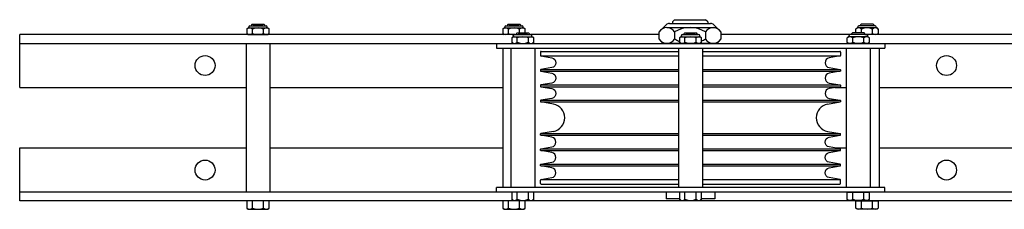
# Model space of a CAD drawing. Units: inches. Extents: x 133 to 263, y 144 to 173.
# Drawn here: x 133 to 161, y 168 to 173 of the extents above; entities that cross this region are included whole.
import ezdxf

# ---------------------------------------------------------------- set-up
doc = ezdxf.new("R2010")
doc.units = ezdxf.units.IN
doc.header["$MEASUREMENT"] = 0
doc.linetypes.add('CENTER', pattern=[2, 1.25, -0.25, 0.25, -0.25])
doc.layers.get('0').update_dxf_attribs({"color": 255, "linetype": 'CONTINUOUS'})

# ---------------------------------------------------------------- blocks, each defined once
blk = doc.blocks.new('1')
for p, q in [((139.246, 172.915), (139.277, 172.946)), ((139.246, 172.915), (139.246, 172.79)), ((139.277, 172.946), (139.842, 172.946)), ((139.277, 172.946), (139.842, 172.946)), ((139.3, 172.946), (139.3, 172.978)), ((139.33, 173.008), (139.789, 173.008)), ((139.372, 173.031), (139.395, 173.053)), ((139.372, 173.031), (139.372, 173.007)), ((139.395, 173.053), (139.725, 173.053)), ((139.403, 172.79), (139.403, 172.915)), ((139.693, 173.016), (139.424, 173.016)), ((139.717, 172.79), (139.717, 172.915)), ((139.747, 173.031), (139.725, 173.053)), ((139.747, 173.031), (139.747, 173.007)), ((139.819, 172.946), (139.819, 172.978)), ((139.842, 172.946), (139.874, 172.915)), ((139.874, 172.79), (139.874, 172.915)), ((146.496, 172.915), (146.527, 172.946)), ((146.496, 172.915), (146.496, 172.79)), ((146.527, 172.946), (147.092, 172.946)), ((146.527, 172.946), (147.092, 172.946)), ((146.55, 172.946), (146.55, 172.978)), ((146.58, 173.008), (147.039, 173.008)), ((146.622, 173.031), (146.645, 173.053)), ((146.622, 173.031), (146.622, 173.007)), ((146.645, 173.053), (146.975, 173.053)), ((146.653, 172.79), (146.653, 172.915)), ((146.943, 173.016), (146.674, 173.016)), ((146.967, 172.803), (146.967, 172.915)), ((146.997, 173.031), (146.975, 173.053)), ((146.997, 173.031), (146.997, 173.007)), ((147.069, 172.946), (147.069, 172.978)), ((147.092, 172.946), (147.124, 172.915)), ((147.124, 172.803), (147.124, 172.915)), ((150.92, 172.832), (151.122, 173.034)), ((151.138, 172.957), (152.545, 172.957)), ((151.211, 173.071), (152.379, 173.071)), ((151.297, 173.118), (151.357, 173.178)), ((151.297, 173.118), (151.297, 173.071)), ((151.357, 173.178), (152.237, 173.178)), ((152.297, 173.118), (152.237, 173.178)), ((152.297, 173.118), (152.297, 173.071)), ((152.467, 173.034), (152.67, 172.832)), ((156.527, 172.946), (156.496, 172.915)), ((156.496, 172.803), (156.496, 172.915)), ((157.092, 172.946), (156.527, 172.946)), ((157.092, 172.946), (156.527, 172.946)), ((156.55, 172.946), (156.55, 172.978)), ((157.039, 173.008), (156.58, 173.008)), ((156.622, 173.031), (156.645, 173.053)), ((156.622, 173.031), (156.622, 173.007)), ((156.975, 173.053), (156.645, 173.053)), ((156.653, 172.803), (156.653, 172.915)), ((156.676, 173.016), (156.945, 173.016)), ((156.967, 172.79), (156.967, 172.915)), ((156.997, 173.031), (156.975, 173.053)), ((156.997, 173.031), (156.997, 173.007)), ((157.069, 172.946), (157.069, 172.978)), ((157.124, 172.915), (157.092, 172.946)), ((157.124, 172.915), (157.124, 172.79)), ((146.83, 172.758), (132.81, 172.758)), ((132.81, 171.258), (132.81, 172.758)), ((139.246, 172.79), (139.277, 172.758)), ((139.277, 172.758), (139.842, 172.758)), ((139.842, 172.758), (139.874, 172.79)), ((146.496, 172.79), (146.527, 172.758)), ((146.746, 172.665), (146.777, 172.696)), ((146.746, 172.665), (146.746, 172.54)), ((146.777, 172.696), (147.342, 172.696)), ((146.777, 172.696), (147.342, 172.696)), ((146.8, 172.696), (146.8, 172.728)), ((146.83, 172.758), (147.289, 172.758)), ((146.872, 172.781), (146.895, 172.803)), ((146.872, 172.781), (146.872, 172.757)), ((146.895, 172.803), (147.225, 172.803)), ((146.903, 172.54), (146.903, 172.665)), ((147.193, 172.766), (146.924, 172.766)), ((147.217, 172.54), (147.217, 172.665)), ((147.247, 172.781), (147.225, 172.803)), ((147.247, 172.781), (147.247, 172.757)), ((150.92, 172.758), (147.289, 172.758)), ((147.319, 172.696), (147.319, 172.728)), ((147.342, 172.696), (147.374, 172.665)), ((147.374, 172.54), (147.374, 172.665)), ((150.92, 172.633), (150.92, 172.832)), ((150.92, 172.633), (151.045, 172.508)), ((151.357, 172.832), (151.357, 172.633)), ((151.496, 172.665), (151.527, 172.696)), ((151.496, 172.665), (151.496, 172.54)), ((151.527, 172.696), (152.092, 172.696)), ((151.527, 172.696), (152.092, 172.696)), ((151.55, 172.696), (151.55, 172.728)), ((151.58, 172.758), (152.039, 172.758)), ((151.622, 172.781), (151.645, 172.803)), ((151.622, 172.781), (151.622, 172.757)), ((151.645, 172.803), (151.975, 172.803)), ((151.653, 172.54), (151.653, 172.665)), ((151.943, 172.766), (151.674, 172.766)), ((151.967, 172.54), (151.967, 172.665)), ((151.997, 172.781), (151.975, 172.803)), ((151.997, 172.781), (151.997, 172.757)), ((152.069, 172.696), (152.069, 172.728)), ((152.092, 172.696), (152.124, 172.665)), ((152.124, 172.54), (152.124, 172.665)), ((152.232, 172.832), (152.232, 172.633)), ((152.545, 172.508), (152.67, 172.633)), ((152.67, 172.832), (152.67, 172.633)), ((156.33, 172.758), (152.67, 172.758)), ((156.277, 172.696), (156.246, 172.665)), ((156.246, 172.54), (156.246, 172.665)), ((156.842, 172.696), (156.277, 172.696)), ((156.842, 172.696), (156.277, 172.696)), ((156.3, 172.696), (156.3, 172.728)), ((156.789, 172.758), (156.33, 172.758)), ((156.372, 172.781), (156.395, 172.803)), ((156.372, 172.781), (156.372, 172.757)), ((156.725, 172.803), (156.395, 172.803)), ((156.403, 172.54), (156.403, 172.665)), ((156.426, 172.766), (156.695, 172.766)), ((157.092, 172.758), (156.527, 172.758)), ((156.717, 172.54), (156.717, 172.665)), ((156.747, 172.781), (156.725, 172.803)), ((156.747, 172.781), (156.747, 172.757)), ((164.81, 172.758), (156.789, 172.758)), ((156.819, 172.696), (156.819, 172.728)), ((156.874, 172.665), (156.842, 172.696)), ((156.874, 172.665), (156.874, 172.54)), ((157.124, 172.79), (157.092, 172.758)), ((132.81, 172.508), (164.81, 172.508)), ((139.222, 172.508), (139.222, 168.303)), ((139.898, 172.508), (139.898, 168.303)), ((146.31, 172.508), (146.31, 172.374)), ((146.31, 172.374), (157.31, 172.374)), ((146.496, 172.374), (146.496, 168.437)), ((146.722, 172.374), (146.722, 168.437)), ((146.746, 172.54), (146.777, 172.508)), ((146.777, 172.508), (147.342, 172.508)), ((147.342, 172.508), (147.374, 172.54)), ((147.398, 172.374), (147.398, 168.437)), ((152.607, 172.508), (150.982, 172.508)), ((151.045, 172.508), (152.545, 172.508)), ((151.064, 172.508), (152.564, 172.508)), ((151.297, 172.508), (152.297, 172.508)), ((152.267, 172.508), (151.353, 172.508)), ((151.472, 172.374), (151.472, 168.437)), ((151.496, 172.54), (151.527, 172.508)), ((151.527, 172.508), (152.092, 172.508)), ((152.092, 172.508), (152.124, 172.54)), ((152.148, 172.374), (152.148, 168.437)), ((156.222, 172.374), (156.222, 168.437)), ((156.277, 172.508), (156.246, 172.54)), ((156.842, 172.508), (156.277, 172.508)), ((156.874, 172.54), (156.842, 172.508)), ((156.898, 172.374), (156.898, 168.437)), ((157.148, 172.374), (157.148, 168.437)), ((157.31, 172.501), (157.31, 172.374)), ((147.56, 172.263), (147.56, 172.17)), ((147.574, 172.153), (151.472, 172.153)), ((147.578, 172.281), (151.472, 172.281)), ((152.148, 172.281), (156.042, 172.281)), ((152.148, 172.153), (156.045, 172.153)), ((156.06, 172.263), (156.06, 172.17)), ((147.574, 171.769), (151.472, 171.769)), ((147.574, 171.719), (151.472, 171.719)), ((152.148, 171.769), (156.045, 171.769)), ((152.148, 171.719), (156.045, 171.719)), ((132.81, 171.258), (139.222, 171.258)), ((139.898, 171.258), (146.472, 171.258)), ((147.574, 171.335), (151.472, 171.335)), ((147.574, 171.285), (151.472, 171.285)), ((152.148, 171.335), (156.045, 171.335)), ((152.148, 171.285), (156.045, 171.285)), ((155.893, 171.258), (156.222, 171.258)), ((157.148, 171.258), (164.81, 171.258)), ((147.574, 170.901), (151.472, 170.901)), ((147.574, 170.852), (151.472, 170.852)), ((147.925, 170.79), (147.574, 170.852)), ((152.148, 170.901), (156.045, 170.901)), ((152.148, 170.852), (156.045, 170.852)), ((155.694, 170.79), (156.045, 170.852)), ((147.925, 170.022), (147.574, 169.96)), ((147.574, 169.96), (151.472, 169.96)), ((147.574, 169.91), (151.472, 169.91)), ((152.148, 169.96), (156.045, 169.96)), ((152.148, 169.91), (156.045, 169.91)), ((155.694, 170.022), (156.045, 169.96)), ((132.81, 169.553), (139.222, 169.553)), ((132.81, 168.053), (132.81, 169.553)), ((139.898, 169.553), (146.472, 169.553)), ((147.574, 169.526), (151.472, 169.526)), ((147.574, 169.477), (151.472, 169.477)), ((152.148, 169.526), (156.045, 169.526)), ((152.148, 169.477), (156.045, 169.477)), ((155.893, 169.553), (156.222, 169.553)), ((157.148, 169.553), (164.81, 169.553)), ((147.574, 169.093), (151.472, 169.093)), ((147.574, 169.043), (151.472, 169.043)), ((152.148, 169.093), (156.045, 169.093)), ((152.148, 169.043), (156.045, 169.043)), ((147.56, 168.549), (147.56, 168.641)), ((147.574, 168.659), (151.472, 168.659)), ((147.578, 168.531), (151.472, 168.531)), ((152.148, 168.659), (156.045, 168.659)), ((152.148, 168.531), (156.042, 168.531)), ((156.06, 168.549), (156.06, 168.641)), ((164.81, 168.303), (132.81, 168.303)), ((157.31, 168.437), (146.31, 168.437)), ((146.31, 168.303), (146.31, 168.437)), ((147.374, 168.303), (146.746, 168.303)), ((146.746, 168.303), (146.746, 168.1)), ((146.903, 168.1), (146.903, 168.303)), ((147.217, 168.1), (147.217, 168.303)), ((147.374, 168.1), (147.374, 168.303)), ((152.124, 168.303), (151.496, 168.303)), ((151.496, 168.303), (151.496, 168.1)), ((151.653, 168.1), (151.653, 168.303)), ((151.967, 168.1), (151.967, 168.303)), ((152.124, 168.1), (152.124, 168.303)), ((156.246, 168.303), (156.874, 168.303)), ((156.246, 168.1), (156.246, 168.303)), ((156.403, 168.1), (156.403, 168.303)), ((156.717, 168.1), (156.717, 168.303)), ((156.874, 168.303), (156.874, 168.1)), ((157.31, 168.311), (157.31, 168.437)), ((164.81, 168.053), (132.81, 168.053)), ((139.874, 168.053), (139.246, 168.053)), ((139.246, 168.053), (139.246, 167.85)), ((139.403, 167.85), (139.403, 168.053)), ((139.717, 167.85), (139.717, 168.053)), ((139.874, 167.85), (139.874, 168.053)), ((147.124, 168.053), (146.496, 168.053)), ((146.496, 168.053), (146.496, 167.85)), ((146.653, 167.85), (146.653, 168.053)), ((146.746, 168.1), (146.777, 168.069)), ((146.777, 168.069), (147.342, 168.069)), ((146.967, 167.85), (146.967, 168.053)), ((147.124, 167.85), (147.124, 168.053)), ((147.342, 168.069), (147.374, 168.1)), ((151.496, 168.116), (151.122, 168.116)), ((151.496, 168.1), (151.527, 168.069)), ((151.527, 168.069), (152.092, 168.069)), ((152.092, 168.069), (152.124, 168.1)), ((152.497, 168.116), (152.124, 168.116)), ((156.277, 168.069), (156.246, 168.1)), ((156.842, 168.069), (156.277, 168.069)), ((156.496, 168.053), (157.124, 168.053)), ((156.496, 167.85), (156.496, 168.053)), ((156.653, 167.85), (156.653, 168.053)), ((156.874, 168.1), (156.842, 168.069)), ((156.967, 167.85), (156.967, 168.053)), ((157.124, 168.053), (157.124, 167.85)), ((139.246, 167.85), (139.277, 167.819)), ((139.277, 167.819), (139.842, 167.819)), ((139.842, 167.819), (139.874, 167.85)), ((146.496, 167.85), (146.527, 167.819)), ((146.527, 167.819), (147.092, 167.819)), ((147.092, 167.819), (147.124, 167.85)), ((156.527, 167.819), (156.496, 167.85)), ((157.092, 167.819), (156.527, 167.819)), ((157.124, 167.85), (157.092, 167.819))]:
    blk.add_line(p, q)
at = {"linetype": 'CENTER'}
for p, q in [((151.122, 168.303), (151.122, 168.116)), ((152.497, 168.303), (152.497, 168.116))]:
    blk.add_line(p, q, dxfattribs=at)
for points in [[(147.574, 172.153), (147.881, 172.098, -0.8391), (147.881, 171.823), (147.574, 171.769, 0.36397), (147.56, 171.751), (147.56, 171.737, 0.36397), (147.574, 171.719)], [(156.045, 172.153), (155.738, 172.098, 0.8391), (155.738, 171.823), (156.045, 171.769, -0.36397), (156.06, 171.751), (156.06, 171.737, -0.36397), (156.045, 171.719)], [(147.574, 171.719), (147.881, 171.665, -0.8391), (147.881, 171.389), (147.574, 171.335, 0.36397), (147.56, 171.317), (147.56, 171.303, 0.36397), (147.574, 171.285)], [(156.045, 171.719), (155.738, 171.665, 0.8391), (155.738, 171.389), (156.045, 171.335, -0.36397), (156.06, 171.317), (156.06, 171.303, -0.36397), (156.045, 171.285)], [(147.574, 171.285), (147.881, 171.231, -0.8391), (147.881, 170.955), (147.574, 170.901, 0.36397), (147.56, 170.884), (147.56, 170.869, 0.36397), (147.574, 170.852)], [(156.045, 171.285), (155.738, 171.231, 0.8391), (155.738, 170.955), (156.045, 170.901, -0.36397), (156.06, 170.884), (156.06, 170.869, -0.36397), (156.045, 170.852)], [(147.574, 169.526), (147.881, 169.58, 0.8391), (147.881, 169.856), (147.574, 169.91, -0.36397), (147.56, 169.928), (147.56, 169.942, -0.36397), (147.574, 169.96)], [(156.045, 169.526), (155.738, 169.58, -0.8391), (155.738, 169.856), (156.045, 169.91, 0.36397), (156.06, 169.928), (156.06, 169.942, 0.36397), (156.045, 169.96)], [(147.574, 169.093), (147.881, 169.147, 0.8391), (147.881, 169.423), (147.574, 169.477, -0.36397), (147.56, 169.494), (147.56, 169.509, -0.36397), (147.574, 169.526)], [(156.045, 169.093), (155.738, 169.147, -0.8391), (155.738, 169.423), (156.045, 169.477, 0.36397), (156.06, 169.494), (156.06, 169.509, 0.36397), (156.045, 169.526)], [(147.574, 168.659), (147.881, 168.713, 0.8391), (147.881, 168.989), (147.574, 169.043, -0.36397), (147.56, 169.061), (147.56, 169.075, -0.36397), (147.574, 169.093)], [(156.045, 168.659), (155.738, 168.713, -0.8391), (155.738, 168.989), (156.045, 169.043, 0.36397), (156.06, 169.061), (156.06, 169.075, 0.36397), (156.045, 169.093)]]:
    blk.add_lwpolyline(points, format="xyb")
for centre in [(138.06, 171.883), (159.06, 171.883), (138.06, 168.928), (159.06, 168.928)]:
    blk.add_circle(centre, 0.282)
for centre, radius, start, end in [((139.324, 172.832), 0.114, 46.5861, 133.4139), ((139.33, 172.978), 0.03, 90, 180), ((139.56, 172.536), 0.41, 67.4854, 112.5146), ((139.795, 172.832), 0.114, 46.5861, 133.4139), ((139.789, 172.978), 0.03, 0, 90), ((146.574, 172.832), 0.114, 46.5861, 133.4139), ((146.58, 172.978), 0.03, 90, 180), ((146.81, 172.536), 0.41, 67.4854, 112.5146), ((147.045, 172.832), 0.114, 46.5861, 133.4139), ((147.039, 172.978), 0.03, 0, 90), ((151.138, 172.703), 0.254, 30.5102, 149.4898), ((151.211, 172.946), 0.125, 90, 135), ((151.795, 172.129), 0.828, 58.1092, 121.8908), ((152.451, 172.703), 0.254, 30.5102, 149.4898), ((152.379, 172.946), 0.125, 45, 90), ((156.574, 172.832), 0.114, 46.5861, 133.4139), ((156.58, 172.978), 0.03, 90, 180), ((156.81, 172.536), 0.41, 67.4854, 112.5146), ((157.045, 172.832), 0.114, 46.5861, 133.4139), ((157.039, 172.978), 0.03, 0, 90), ((139.324, 172.873), 0.114, 226.5861, 313.4139), ((139.56, 173.168), 0.41, 247.4854, 292.5146), ((139.795, 172.873), 0.114, 226.5861, 313.4139), ((146.574, 172.873), 0.114, 226.5861, 313.4139), ((146.81, 173.168), 0.41, 247.4854, 278.7681), ((146.824, 172.582), 0.114, 46.5861, 133.4139), ((146.83, 172.728), 0.03, 90, 180), ((147.06, 172.286), 0.41, 67.4854, 112.5146), ((147.295, 172.582), 0.114, 46.5861, 133.4139), ((147.289, 172.728), 0.03, 0, 90), ((151.138, 172.762), 0.254, 210.5102, 329.4898), ((151.795, 173.337), 0.828, 238.1092, 248.4123), ((151.574, 172.582), 0.114, 46.5861, 133.4139), ((151.58, 172.728), 0.03, 90, 180), ((151.81, 172.286), 0.41, 67.4854, 112.5146), ((152.045, 172.582), 0.114, 46.5861, 133.4139), ((152.039, 172.728), 0.03, 0, 90), ((151.795, 173.337), 0.828, 293.4053, 301.8908), ((152.451, 172.762), 0.254, 210.5102, 329.4898), ((156.324, 172.582), 0.114, 46.5861, 133.4139), ((156.33, 172.728), 0.03, 90, 180), ((156.56, 172.286), 0.41, 67.4854, 112.5146), ((156.795, 172.582), 0.114, 46.5861, 133.4139), ((156.81, 173.168), 0.41, 261.2319, 292.5146), ((156.789, 172.728), 0.03, 0, 90), ((157.045, 172.873), 0.114, 226.5861, 313.4139), ((146.824, 172.623), 0.114, 226.5861, 313.4139), ((147.06, 172.918), 0.41, 247.4854, 292.5146), ((147.295, 172.623), 0.114, 226.5861, 313.4139), ((151.574, 172.623), 0.114, 226.5861, 313.4139), ((151.81, 172.918), 0.41, 247.4854, 292.5146), ((152.045, 172.623), 0.114, 226.5861, 313.4139), ((156.324, 172.623), 0.114, 226.5861, 313.4139), ((156.56, 172.918), 0.41, 247.4854, 292.5146), ((156.795, 172.623), 0.114, 226.5861, 313.4139), ((147.578, 172.263), 0.018, 90, 180), ((147.578, 172.17), 0.018, 180, 260), ((156.042, 172.263), 0.018, 0, 90), ((156.042, 172.263), 0.018, 0, 90), ((156.042, 172.17), 0.018, 280, 0), ((147.857, 170.406), 0.39, 0, 80), ((155.762, 170.406), 0.39, 100, 180), ((147.857, 170.406), 0.39, 280, 0), ((155.762, 170.406), 0.39, 180, 260), ((147.578, 168.641), 0.018, 100, 180), ((147.578, 168.549), 0.018, 180, 270), ((156.042, 168.549), 0.018, 270, 0), ((156.042, 168.641), 0.018, 0, 80), ((146.824, 168.183), 0.114, 226.5861, 313.4139), ((147.06, 168.479), 0.41, 247.4854, 292.5146), ((147.295, 168.183), 0.114, 226.5861, 313.4139), ((151.574, 168.183), 0.114, 226.5861, 313.4139), ((151.81, 168.479), 0.41, 247.4854, 292.5146), ((152.045, 168.183), 0.114, 226.5861, 313.4139), ((156.324, 168.183), 0.114, 226.5861, 313.4139), ((156.56, 168.479), 0.41, 247.4854, 292.5146), ((156.795, 168.183), 0.114, 226.5861, 313.4139), ((139.324, 167.933), 0.114, 226.5861, 313.4139), ((139.56, 168.229), 0.41, 247.4854, 292.5146), ((139.795, 167.933), 0.114, 226.5861, 313.4139), ((146.574, 167.933), 0.114, 226.5861, 313.4139), ((146.81, 168.229), 0.41, 247.4854, 292.5146), ((147.045, 167.933), 0.114, 226.5861, 313.4139), ((156.574, 167.933), 0.114, 226.5861, 313.4139), ((156.81, 168.229), 0.41, 247.4854, 292.5146), ((157.045, 167.933), 0.114, 226.5861, 313.4139)]:
    blk.add_arc(centre, radius, start, end)
blk = doc.blocks.new('2')
blk.add_blockref('1', (0, 0))

msp = doc.modelspace()

# ---------------------------------------------------------------- block references
msp.add_blockref('2', (0, 0))

doc.saveas('drawing.dxf')
